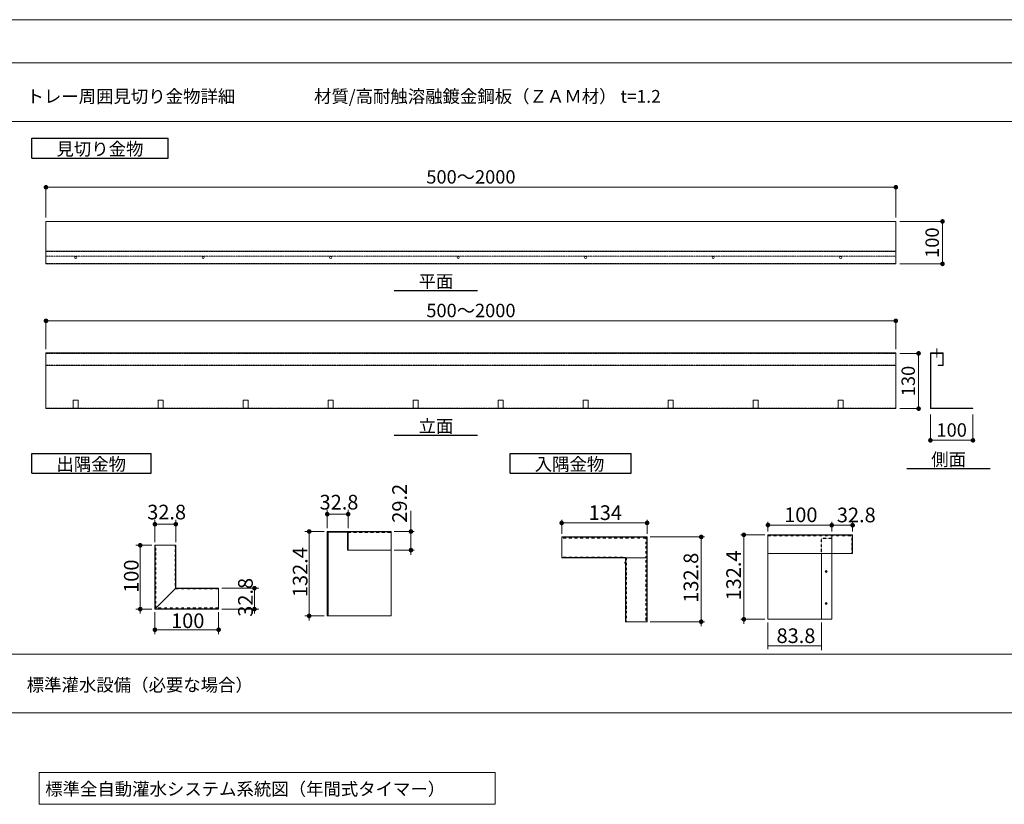
# Model space of a CAD drawing. Units: millimetres. Extents: x 983 to 21191, y 376 to 14413.
# Drawn here: x 8930 to 16654, y 8263 to 14413 of the extents above; entities that cross this region are included whole.
import ezdxf
from ezdxf.enums import TextEntityAlignment as Align

# ---------------------------------------------------------------- set-up
doc = ezdxf.new("R2010")
doc.units = ezdxf.units.MM
for name, pattern in [('DOT', [0.25, 0, -0.25]), ('破線の種類-1', [0.433071, 0.23622, -0.07874, 0.03937, -0.07874]), ('破線の種類-2', [1.102362, 0.472441, -0.15748, 0.07874, -0.15748, 0.07874, -0.15748])]:
    doc.linetypes.add(name, pattern=pattern)
doc.layers.get('Defpoints').update_dxf_attribs({"lineweight": 0})
doc.layers.add('HOJO', color=7, linetype='Continuous')
for name, color, linetype, lineweight in [('KAKOU', 7, 'Continuous', 0), ('MOJI', 7, 'Continuous', 0), ('SUNPO', 7, 'Continuous', 0)]:
    doc.layers.add(name, color=color, linetype=linetype, lineweight=lineweight)
doc.styles.add('CAD_SEIZU', font='romans.shx', dxfattribs={"width": 0.8, "bigfont": 'kelf1-k.shx'})
doc.styles.add('KANSIM', font='SIMPLEX', dxfattribs={"width": 0.5, "bigfont": 'BIGFONT'})
doc.styles.add('ゴシック', font='msgothic.ttc')
doc.dimstyles.new('Tdim200-3.5', dxfattribs={"dimscale": 30, "dimtxt": 3.5, "dimasz": 1.2, "dimexe": 0, "dimexo": 1, "dimgap": 0.5, "dimtad": 1, "dimdec": 1, "dimdsep": 46, "dimtxsty": 'CAD_SEIZU', "dimblk": 'DOT', "dimcen": 1, "dimclrd": 4, "dimclre": 4, "dimclrt": 256, "dimadec": 1, "dimazin": 2, "dimtfac": 1, "dimtdec": 1, "dimtix": 1, "dimtmove": 2, "dimatfit": 3, "dimldrblk": 'DOT', "dimfxl": 1, "dimlwd": -1, "dimlwe": -1, "dimarcsym": 0})

# ---------------------------------------------------------------- blocks, each defined once
blk = doc.blocks.new('_Dot')
at = {"color": 0, "linetype": 'ByBlock', "lineweight": -2}
blk.add_line((-0.5, 0), (-1, 0), dxfattribs=at)
at = {"color": 0, "linetype": 'ByBlock', "const_width": 0.5}
blk.add_lwpolyline([(-0.25, 0, 1), (0.25, 0, 1)], format="xyb", close=True, dxfattribs=at)
blk = doc.blocks.new('*D86')
at = {"layer": 'Defpoints', "color": 0}
for p in [(15803.4, 12832.4), (15803.4, 12499.1), (16169.3, 12499.1)]:
    blk.add_point(p, dxfattribs=at)
at = {"layer": 'SUNPO', "color": 4}
for p, q in [((15833.4, 12832.4), (16169.3, 12832.4)), ((16169.3, 12796.4), (16169.3, 12535.1)), ((15833.4, 12499.1), (16169.3, 12499.1))]:
    blk.add_line(p, q, dxfattribs=at)
at = {"layer": 'SUNPO', "color": 4, "xscale": 35.99999999999997, "yscale": 35.99999999999997, "zscale": 35.99999999999997}
for p, rotation in [((16169.3, 12832.4), 90), ((16169.3, 12499.1), 270)]:
    blk.add_blockref('_Dot', p, dxfattribs=dict(at, rotation=rotation))
at = {"layer": 'SUNPO', "insert": (16101.8, 12665.7), "char_height": 105, "attachment_point": 5, "rotation": 90, "style": 'CAD_SEIZU'}
blk.add_mtext('100', dxfattribs=at)
blk = doc.blocks.new('*D87')
at = {"layer": 'Defpoints', "color": 0}
for p in [(16074.5, 11347.8), (16407.9, 11347.8), (16407.9, 11116.1)]:
    blk.add_point(p, dxfattribs=at)
at = {"layer": 'SUNPO', "color": 4}
for p, q in [((16074.5, 11317.8), (16074.5, 11116.1)), ((16407.9, 11317.8), (16407.9, 11116.1)), ((16110.5, 11116.1), (16371.9, 11116.1))]:
    blk.add_line(p, q, dxfattribs=at)
at = {"layer": 'SUNPO', "color": 4, "xscale": 35.99999999999997, "yscale": 35.99999999999997, "zscale": 35.99999999999997, "rotation": 180}
blk.add_blockref('_Dot', (16074.5, 11116.1), dxfattribs=at)
at = {"layer": 'SUNPO', "color": 4, "xscale": 35.99999999999997, "yscale": 35.99999999999997, "zscale": 35.99999999999997}
blk.add_blockref('_Dot', (16407.9, 11116.1), dxfattribs=at)
at = {"layer": 'SUNPO', "insert": (16241.2, 11183.6), "char_height": 105, "attachment_point": 5, "style": 'CAD_SEIZU'}
blk.add_mtext('100', dxfattribs=at)
blk = doc.blocks.new('*D88')
at = {"layer": 'Defpoints', "color": 0}
for p in [(15803.4, 11797.8), (15803.4, 11364.4), (15981.6, 11364.4)]:
    blk.add_point(p, dxfattribs=at)
at = {"layer": 'SUNPO', "color": 4}
for p, q in [((15833.4, 11797.8), (15981.6, 11797.8)), ((15981.6, 11761.8), (15981.6, 11400.4)), ((15833.4, 11364.4), (15981.6, 11364.4))]:
    blk.add_line(p, q, dxfattribs=at)
at = {"layer": 'SUNPO', "color": 4, "xscale": 35.99999999999997, "yscale": 35.99999999999997, "zscale": 35.99999999999997}
for p, rotation in [((15981.6, 11797.8), 90), ((15981.6, 11364.4), 270)]:
    blk.add_blockref('_Dot', p, dxfattribs=dict(at, rotation=rotation))
at = {"layer": 'SUNPO', "insert": (15914.1, 11581.1), "char_height": 105, "attachment_point": 5, "rotation": 90, "style": 'CAD_SEIZU'}
blk.add_mtext('130', dxfattribs=at)
blk = doc.blocks.new('*D89')
at = {"layer": 'Defpoints', "color": 0}
for p in [(15803.4, 12052.7), (9136.8, 11801.8), (15803.4, 11801.8)]:
    blk.add_point(p, dxfattribs=at)
at = {"layer": 'SUNPO', "color": 4}
for p, q in [((9136.8, 11831.8), (9136.8, 12052.7)), ((9172.8, 12052.7), (15767.4, 12052.7)), ((15803.4, 11831.8), (15803.4, 12052.7))]:
    blk.add_line(p, q, dxfattribs=at)
at = {"layer": 'SUNPO', "color": 4, "xscale": 35.99999999999997, "yscale": 35.99999999999997, "zscale": 35.99999999999997, "rotation": 180}
blk.add_blockref('_Dot', (9136.8, 12052.7), dxfattribs=at)
at = {"layer": 'SUNPO', "color": 4, "xscale": 35.99999999999997, "yscale": 35.99999999999997, "zscale": 35.99999999999997}
blk.add_blockref('_Dot', (15803.4, 12052.7), dxfattribs=at)
at = {"layer": 'SUNPO', "insert": (12470.1, 12120.2), "char_height": 105, "attachment_point": 5, "style": 'CAD_SEIZU'}
blk.add_mtext('500～2000', dxfattribs=at)
blk = doc.blocks.new('*D102')
at = {"layer": 'Defpoints', "color": 0}
for p in [(15803.4, 13100), (9136.8, 12832.4), (15803.4, 12832.4)]:
    blk.add_point(p, dxfattribs=at)
at = {"layer": 'SUNPO', "color": 4}
for p, q in [((9136.8, 12862.4), (9136.8, 13100)), ((9172.8, 13100), (15767.4, 13100)), ((15803.4, 12862.4), (15803.4, 13100))]:
    blk.add_line(p, q, dxfattribs=at)
at = {"layer": 'SUNPO', "color": 4, "xscale": 35.99999999999997, "yscale": 35.99999999999997, "zscale": 35.99999999999997, "rotation": 180}
blk.add_blockref('_Dot', (9136.8, 13100), dxfattribs=at)
at = {"layer": 'SUNPO', "color": 4, "xscale": 35.99999999999997, "yscale": 35.99999999999997, "zscale": 35.99999999999997}
blk.add_blockref('_Dot', (15803.4, 13100), dxfattribs=at)
at = {"layer": 'SUNPO', "insert": (12470.1, 13167.5), "char_height": 105, "attachment_point": 5, "style": 'CAD_SEIZU'}
blk.add_mtext('500～2000', dxfattribs=at)

msp = doc.modelspace()

# ---------------------------------------------------------------- linework, layer by layer
at = {"color": 30, "lineweight": 0}
msp.add_line((983.21, 14413.21), (21190.54, 14413.21), dxfattribs=at)
at = {"color": 3, "lineweight": 0}
msp.add_line((983.21, 14413.21), (21190.54, 14413.21), dxfattribs=at)
at = {"color": 3, "linetype": 'Continuous', "lineweight": 0}
for p, q in [((983.21, 14076.45), (21190.54, 14076.45)), ((983.21, 13616.45), (21190.54, 13616.45)), ((983.21, 9440.52), (21190.54, 9440.52)), ((983.21, 8980.52), (21190.54, 8980.52))]:
    msp.add_line(p, q, dxfattribs=at)
at = {"color": 1, "linetype": 'Continuous', "lineweight": 0}
for p, q in [((9136.77, 12832.4), (9136.77, 12499.06)), ((15803.44, 12832.4), (9136.77, 12832.4)), ((15803.44, 12832.4), (15803.44, 12499.06)), ((15803.44, 12599.06), (9136.77, 12599.06)), ((15803.44, 12499.06), (9136.77, 12499.06)), ((9136.77, 11801.78), (9136.77, 11364.44)), ((15803.44, 11801.78), (9136.77, 11801.78)), ((15803.44, 11364.44), (15803.44, 11801.78)), ((16074.53, 11801.78), (16174.53, 11801.78)), ((16074.53, 11364.44), (16074.53, 11801.78)), ((16078.53, 11368.44), (16078.53, 11797.78)), ((16078.53, 11797.78), (16170.53, 11797.78)), ((16170.53, 11705.78), (16170.53, 11797.78)), ((16174.53, 11801.78), (16174.53, 11701.78)), ((16134.53, 11705.78), (16170.53, 11705.78)), ((16134.53, 11701.78), (16134.53, 11705.78)), ((16174.53, 11701.78), (16134.53, 11701.78)), ((9350.11, 11431.11), (9350.11, 11364.44)), ((9390.11, 11431.11), (9350.11, 11431.11)), ((9390.11, 11364.44), (9390.11, 11431.11)), ((10016.77, 11431.11), (10016.77, 11364.44)), ((10056.77, 11431.11), (10016.77, 11431.11)), ((10056.77, 11364.44), (10056.77, 11431.11)), ((10683.44, 11431.11), (10683.44, 11364.44)), ((10723.44, 11431.11), (10683.44, 11431.11)), ((10723.44, 11364.44), (10723.44, 11431.11)), ((11350.11, 11431.11), (11350.11, 11364.44)), ((11390.11, 11431.11), (11350.11, 11431.11)), ((11390.11, 11364.44), (11390.11, 11431.11)), ((12016.77, 11431.11), (12016.77, 11364.44)), ((12056.77, 11431.11), (12016.77, 11431.11)), ((12056.77, 11364.44), (12056.77, 11431.11)), ((12683.44, 11431.11), (12683.44, 11364.44)), ((12723.44, 11431.11), (12683.44, 11431.11)), ((12723.44, 11364.44), (12723.44, 11431.11)), ((13350.11, 11431.11), (13350.11, 11364.44)), ((13390.11, 11431.11), (13350.11, 11431.11)), ((13390.11, 11364.44), (13390.11, 11431.11)), ((14016.77, 11431.11), (14016.77, 11364.44)), ((14056.77, 11431.11), (14016.77, 11431.11)), ((14056.77, 11364.44), (14056.77, 11431.11)), ((14683.44, 11431.11), (14683.44, 11364.44)), ((14723.44, 11431.11), (14683.44, 11431.11)), ((14723.44, 11364.44), (14723.44, 11431.11)), ((15350.11, 11431.11), (15350.11, 11364.44)), ((15390.11, 11431.11), (15350.11, 11431.11)), ((15390.11, 11364.44), (15390.11, 11431.11)), ((9136.77, 11364.44), (15803.44, 11364.44)), ((9350.11, 11368.44), (9390.11, 11368.44)), ((9350.11, 11364.44), (9390.11, 11364.44)), ((9630.77, 11364.44), (9406.77, 11364.44)), ((10016.77, 11368.44), (10056.77, 11368.44)), ((10016.77, 11364.44), (10056.77, 11364.44)), ((10683.44, 11368.44), (10723.44, 11368.44)), ((10683.44, 11364.44), (10723.44, 11364.44)), ((11350.11, 11368.44), (11390.11, 11368.44)), ((11350.11, 11364.44), (11390.11, 11364.44)), ((12016.77, 11368.44), (12056.77, 11368.44)), ((12016.77, 11364.44), (12056.77, 11364.44)), ((12683.44, 11368.44), (12723.44, 11368.44)), ((12683.44, 11364.44), (12723.44, 11364.44)), ((13350.11, 11368.44), (13390.11, 11368.44)), ((13350.11, 11364.44), (13390.11, 11364.44)), ((14016.77, 11368.44), (14056.77, 11368.44)), ((14016.77, 11364.44), (14056.77, 11364.44)), ((14683.44, 11368.44), (14723.44, 11368.44)), ((14683.44, 11364.44), (14723.44, 11364.44)), ((15350.11, 11368.44), (15390.11, 11368.44)), ((15350.11, 11364.44), (15390.11, 11364.44)), ((16074.53, 11364.44), (16407.86, 11364.44)), ((16407.86, 11368.44), (16078.53, 11368.44)), ((16407.86, 11364.44), (16407.86, 11368.44))]:
    msp.add_line(p, q, dxfattribs=at)
at = {"color": 1, "linetype": '破線の種類-2', "lineweight": 0}
for p, q in [((15803.44, 12595.06), (9136.77, 12595.06)), ((15803.44, 12559.06), (9136.77, 12559.06)), ((15803.44, 12503.06), (9136.77, 12503.06)), ((15803.44, 11797.78), (9136.77, 11797.78)), ((15803.44, 11705.78), (9136.77, 11705.78)), ((15803.44, 11701.78), (9136.77, 11701.78)), ((16074.53, 11431.11), (16078.53, 11431.11)), ((9136.77, 11368.44), (9350.11, 11368.44)), ((9390.11, 11368.44), (10016.77, 11368.44)), ((10056.77, 11368.44), (10683.44, 11368.44)), ((10723.44, 11368.44), (11350.11, 11368.44)), ((11390.11, 11368.44), (12016.77, 11368.44)), ((12056.77, 11368.44), (12683.44, 11368.44)), ((12723.44, 11368.44), (13350.11, 11368.44)), ((13390.11, 11368.44), (14016.77, 11368.44)), ((14056.77, 11368.44), (14683.44, 11368.44)), ((14723.44, 11368.44), (15350.11, 11368.44)), ((15390.11, 11368.44), (15803.44, 11368.44)), ((16074.53, 11368.44), (16078.53, 11368.44))]:
    msp.add_line(p, q, dxfattribs=at)
at = {"color": 1, "linetype": '破線の種類-1', "lineweight": 0}
msp.add_line((16124.53, 11764.71), (16124.53, 11835.11), dxfattribs=at)
at = {"color": 1, "lineweight": 0}
for p, q in [((9083.35, 8512.27), (12659.27, 8512.27)), ((9083.35, 8263.16), (9083.35, 8512.27)), ((12659.27, 8512.27), (12659.27, 8263.16)), ((12659.27, 8263.16), (9083.35, 8263.16))]:
    msp.add_line(p, q, dxfattribs=at)
at = {"color": 1}
for points in [[(9026.82, 13484.38), (10095.1, 13484.38)], [(9026.82, 13328.9), (9026.82, 13484.38)], [(10095.1, 13328.9), (10095.1, 13484.38)], [(9026.82, 13328.9), (10095.1, 13328.9)], [(11867.8, 12291.44), (12521.15, 12291.44)], [(11867.8, 11156.82), (12521.15, 11156.82)], [(9026.82, 11013.29), (9961.61, 11013.29)], [(9026.82, 10857.8), (9026.82, 11013.29)], [(9961.61, 10857.8), (9961.61, 11013.29)], [(12778.42, 11013.29), (13726.66, 11013.29)], [(12778.42, 10857.8), (12778.42, 11013.29)], [(13726.66, 10857.8), (13726.66, 11013.29)], [(15888.86, 10895.43), (16542.22, 10895.43)], [(9026.82, 10857.8), (9961.61, 10857.8)], [(12778.42, 10857.8), (13726.66, 10857.8)]]:
    msp.add_lwpolyline(points, dxfattribs=at)
at = {"color": 1, "linetype": 'Continuous', "lineweight": 0}
for centre in [(9370.11, 12549.06), (10370.11, 12549.06), (11370.11, 12549.06), (12370.11, 12549.06), (13370.11, 12549.06), (14370.11, 12549.06), (15370.11, 12549.06)]:
    msp.add_circle(centre, 8.33, dxfattribs=at)
at = {"layer": 'HOJO', "color": 1, "linetype": 'DOT'}
for p, q in [((11507.13, 10395.38), (11843.13, 10395.38)), ((13181.9, 10352.55), (13851.9, 10352.55)), ((13845.9, 10194.55), (13845.9, 10358.55)), ((14800.3, 10369.3), (15464.3, 10369.3)), ((15219.3, 10229.3), (15219.3, 10350.3)), ((15219.3, 10350.3), (15300.3, 10350.3)), ((15458.3, 10375.3), (15458.3, 10229.3)), ((9997.23, 9799.46), (9997.23, 10293.46)), ((10149.23, 10293.46), (10149.23, 9957.46)), ((13181.9, 10200.55), (13681.9, 10200.55)), ((13845.9, 10200.55), (13851.9, 10200.55)), ((13687.9, 10194.55), (13687.9, 9694.55)), ((13845.9, 9694.55), (13845.9, 10194.55)), ((10491.23, 9951.46), (10155.23, 9951.46)), ((10491.23, 9799.46), (9997.23, 9799.46))]:
    msp.add_line(p, q, dxfattribs=at)
at = {"layer": 'KAKOU', "color": 1, "linetype": 'Continuous'}
for p, q in [((11343.13, 10401.38), (11507.13, 10401.38)), ((11343.13, 9739.38), (11343.13, 10401.38)), ((11349.13, 10395.38), (11501.13, 10395.38)), ((11349.13, 9739.38), (11349.13, 10395.38)), ((11501.13, 10255.38), (11501.13, 10395.38)), ((11507.13, 10255.38), (11507.13, 10401.38)), ((11507.13, 10401.38), (11843.13, 10401.38)), ((11843.13, 9739.38), (11843.13, 10401.38)), ((13181.9, 10194.55), (13181.9, 10358.55)), ((13181.9, 10358.55), (13851.9, 10358.55)), ((13851.9, 10194.55), (13851.9, 10358.55)), ((14800.3, 9713.3), (14800.3, 10375.3)), ((14800.3, 10375.3), (15464.3, 10375.3)), ((15300.3, 10229.3), (15300.3, 10375.3)), ((15464.3, 10375.3), (15464.3, 10229.3)), ((9991.23, 10293.46), (10155.23, 10293.46)), ((9991.23, 9793.46), (9991.23, 10293.46)), ((10155.23, 10293.46), (10155.23, 9957.46)), ((11501.13, 10255.38), (11507.13, 10255.38)), ((11507.13, 10255.38), (11843.13, 10255.38)), ((13681.9, 10194.55), (13681.9, 10200.55)), ((15464.3, 10229.3), (14800.3, 10229.3)), ((15219.3, 10229.3), (15219.3, 9713.3)), ((15300.3, 10229.3), (15300.3, 9713.3)), ((13181.9, 10194.55), (13851.9, 10194.55)), ((13681.9, 10194.55), (13681.9, 9694.55)), ((13851.9, 9694.55), (13851.9, 10194.55)), ((9991.23, 9793.46), (10149.23, 9951.46)), ((10155.23, 9957.46), (10149.23, 9957.46)), ((10149.23, 9951.46), (10149.23, 9957.46)), ((10155.23, 9951.46), (10149.23, 9951.46)), ((10155.23, 9957.46), (10155.23, 9951.46)), ((10491.23, 9957.46), (10155.23, 9957.46)), ((10491.23, 9957.46), (10491.23, 9793.46)), ((10491.23, 9793.46), (9991.23, 9793.46)), ((11343.13, 9739.38), (11843.13, 9739.38)), ((13681.9, 9694.55), (13851.9, 9694.55)), ((15300.3, 9713.3), (14800.3, 9713.3))]:
    msp.add_line(p, q, dxfattribs=at)
for centre, radius in [((15256.8, 10088.3), 7.5), ((15256.8, 10088.3), 2.5), ((15256.8, 9838.3), 7.5), ((15256.8, 9838.3), 2.5)]:
    msp.add_circle(centre, radius, dxfattribs=at)
msp.add_arc((13681.9, 10157.05), 5, 90, 270, dxfattribs=at)
for p in [(13681.9, 10194.55), (13681.9, 10157.05), (13681.9, 10157.05)]:
    msp.add_point(p, dxfattribs=at)
at = {"layer": 'SUNPO', "color": 4}
for p, q in [((11343.13, 10572.28), (11343.13, 10426.38)), ((11343.13, 10537.28), (11507.13, 10537.28)), ((11507.13, 10572.28), (11507.13, 10426.38)), ((11999.79, 10401.38), (11999.79, 10563.25)), ((9991.23, 10493.27), (9991.23, 10318.46)), ((9991.23, 10458.27), (10155.23, 10458.27)), ((10155.23, 10493.27), (10155.23, 10318.46)), ((13181.9, 10493.57), (13181.9, 10383.55)), ((13851.9, 10468.57), (13181.9, 10468.57)), ((13851.9, 10493.57), (13851.9, 10383.55)), ((14800.3, 10476.93), (14800.3, 10400.3)), ((14800.3, 10451.93), (15300.3, 10451.93)), ((15300.3, 10476.93), (15300.3, 10400.3)), ((15300.3, 10475.55), (15300.3, 10400.3)), ((15300.3, 10450.55), (15464.3, 10450.55)), ((15464.3, 10475.55), (15464.3, 10400.3)), ((11165.96, 10401.38), (11318.13, 10401.38)), ((11200.96, 10401.38), (11200.96, 9739.38)), ((12024.79, 10401.38), (11868.13, 10401.38)), ((11999.79, 10255.38), (11999.79, 10401.38)), ((14301.43, 10358.55), (13876.9, 10358.55)), ((14276.43, 9694.55), (14276.43, 10358.55)), ((14586.2, 10375.3), (14775.3, 10375.3)), ((14611.2, 10375.3), (14611.2, 9713.3)), ((9841.32, 10293.46), (9966.23, 10293.46)), ((9876.32, 9793.46), (9876.32, 10293.46)), ((12024.79, 10255.38), (11868.13, 10255.38)), ((10806.88, 9957.46), (10516.23, 9957.46)), ((10771.88, 9957.46), (10771.88, 9793.46)), ((9841.32, 9793.46), (9966.23, 9793.46)), ((9991.23, 9596.49), (9991.23, 9768.46)), ((10491.23, 9596.49), (10491.23, 9768.46)), ((10806.88, 9793.46), (10516.23, 9793.46)), ((11165.96, 9739.38), (11318.13, 9739.38)), ((14301.43, 9694.55), (13876.9, 9694.55)), ((14586.2, 9713.3), (14775.3, 9713.3)), ((14800.3, 9479.16), (14800.3, 9688.3)), ((15219.3, 9472.16), (15219.3, 9688.3)), ((10491.23, 9631.49), (9991.23, 9631.49))]:
    msp.add_line(p, q, dxfattribs=at)
at = {"layer": 'SUNPO', "color": 6, "linetype": 'Continuous'}
for p, q in [((11999.79, 10401.38), (11999.79, 10563.25)), ((15219.3, 9479.16), (15219.3, 9688.3)), ((14800.3, 9504.16), (15219.3, 9504.16))]:
    msp.add_line(p, q, dxfattribs=at)

# ---------------------------------------------------------------- block references
at = {"layer": 'SUNPO', "color": 4, "xscale": 35.99999999999997, "yscale": 35.99999999999997, "zscale": 35.99999999999997, "rotation": 90}
for p in [(11343.13, 10537.28), (11507.13, 10537.28), (9991.23, 10458.27), (10155.23, 10458.27), (13181.9, 10468.57), (13851.9, 10468.57), (14800.3, 10451.93), (15300.3, 10450.55), (15464.3, 10450.55), (11200.96, 10401.38), (11999.79, 10401.38), (14276.43, 10358.55), (14611.2, 10375.3), (9876.32, 10293.46), (11999.79, 10255.38), (10771.88, 9957.46), (9876.32, 9793.46), (10771.88, 9793.46), (11200.96, 9739.38), (14276.43, 9694.55), (14611.2, 9713.3), (9991.23, 9631.49), (10491.23, 9631.49)]:
    msp.add_blockref('_Dot', p, dxfattribs=at)

# ---------------------------------------------------------------- texts
at = {"color": 1, "linetype": 'Continuous', "lineweight": 0, "style": 'ゴシック'}
for s, p in [('見切り金物', (9218.83, 13349.94)), ('平面', (12059.81, 12312.49)), ('立面', (12059.81, 11177.86)), ('出隅金物', (9218.83, 10878.84)), ('入隅金物', (12970.43, 10878.84)), ('側面', (16080.87, 10916.48))]:
    msp.add_text(s, height=100, dxfattribs=at).set_placement(p)
at = {"layer": 'MOJI', "color": 2, "style": 'ゴシック'}
for s, p in [('トレー周囲見切り金物詳細\u3000\u3000\u3000', (8984.16, 13762.21)), ('材質/高耐触溶融鍍金鋼板（ＺＡＭ材） t=1.2', (11239.32, 13762.21)), ('標準灌水設備（必要な場合）', (8986.07, 9148.68)), ('標準全自動灌水システム系統図（年間式タイマー）', (9130.51, 8332.89))]:
    msp.add_text(s, height=100, dxfattribs=at).set_placement(p)
at = {"layer": 'SUNPO', "style": 'KANSIM'}
for s, p in [('29.2', (11967.94, 10622.54)), ('132.4', (11187.96, 10082.88)), ('132.8', (14253.43, 10039.05)), ('132.4', (14588.2, 10056.8)), ('100', (9863.32, 10050.96)), ('32.8', (10758.88, 9885.46))]:
    msp.add_text(s, height=115, rotation=90, dxfattribs=at).set_placement(p, align=Align.CENTER)
for s, p in [('32.8', (11435.13, 10573.79)), ('32.8', (10083.23, 10496.38)), ('134', (13524.4, 10491.57)), ('100', (15057.8, 10474.93)), ('32.8', (15492.87, 10473.55)), ('100', (10248.73, 9644.49)), ('83.8', (15019.8, 9527.16))]:
    msp.add_text(s, height=115, dxfattribs=at).set_placement(p, align=Align.CENTER)

# ---------------------------------------------------------------- dimensions: what is measured, and where the dimension line sits
at = {"layer": 'SUNPO'}
for base, p1, p2, picture, middle in [((15803.44, 13100.02), (9136.77, 12832.4), (15803.44, 12832.4), '*D102', (12470.11, 13167.52)), ((15803.44, 12052.66), (9136.77, 11801.78), (15803.44, 11801.78), '*D89', (12470.11, 12120.16))]:
    dim = msp.add_linear_dim(base=base, p1=p1, p2=p2, text='500～2000', dimstyle='Tdim200-3.5', override={"dimlfac": 0.3}, dxfattribs=at)
    dim.commit()
    dim.dimension.update_dxf_attribs({"geometry": picture, "text_midpoint": middle})
for base, p1, p2, picture, middle in [((16169.26, 12499.06), (15803.44, 12832.4), (15803.44, 12499.06), '*D86', (16101.76, 12665.73)), ((15981.63, 11364.44), (15803.44, 11797.78), (15803.44, 11364.44), '*D88', (15914.13, 11581.11))]:
    dim = msp.add_linear_dim(base=base, p1=p1, p2=p2, angle=90, dimstyle='Tdim200-3.5', override={"dimlfac": 0.3}, dxfattribs=at)
    dim.commit()
    dim.dimension.update_dxf_attribs({"geometry": picture, "text_midpoint": middle})
dim = msp.add_linear_dim(base=(16407.86, 11116.1), p1=(16074.53, 11347.78), p2=(16407.86, 11347.78), dimstyle='Tdim200-3.5', override={"dimlfac": 0.3}, dxfattribs=at)
dim.commit()
dim.dimension.update_dxf_attribs({"geometry": '*D87', "text_midpoint": (16241.19, 11183.6)})

doc.saveas('drawing.dxf')
